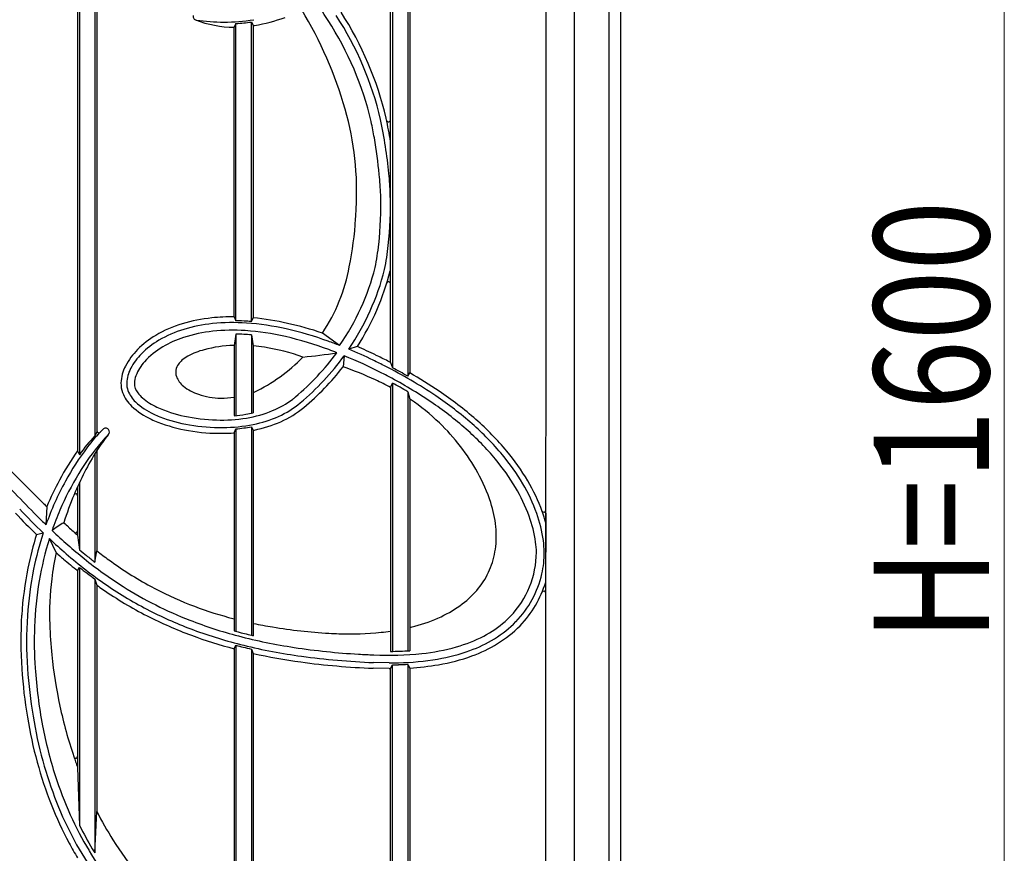
# Model space of a CAD drawing. Units: millimetres. Extents: x 0 to 8410, y 0 to 5940.
# Drawn here: x 7037 to 7550, y 1822 to 2257 of the extents above; entities that cross this region are included whole.
import ezdxf

# ---------------------------------------------------------------- set-up
doc = ezdxf.new("R2010")
doc.units = ezdxf.units.MM
doc.layers.add('YKK_A1', color=4, linetype='Continuous', lineweight=30)
doc.layers.add('YKK_D', color=6, linetype='Continuous', lineweight=13)
doc.styles.add('text-b', font='extslim2.shx', dxfattribs={"width": 0.8, "bigfont": 'extfont2.shx'})

msp = doc.modelspace()

# ---------------------------------------------------------------- linework, layer by layer
at = {"layer": 'YKK_A1'}
for p, q in [((7326.02, 2690), (7326.02, 1245)), ((7311.18, 2679.9), (7311.02, 1260)), ((7344.02, 2682.41), (7344.02, 1245)), ((7350.02, 2679.83), (7350.02, 1245)), ((7067.27, 2654.95), (7067.27, 2032.15)), ((7068.27, 2654.95), (7068.27, 2030.1)), ((7076.27, 2567.97), (7076.27, 2039.87)), ((7077.27, 2560.22), (7077.27, 2042.55)), ((7230.27, 2078.18), (7230.27, 2469.87)), ((7231.27, 2471.86), (7231.27, 2075.4)), ((7239.27, 2472.03), (7239.27, 2071)), ((7240.27, 2470.08), (7240.27, 2072.73)), ((7149.77, 2254.76), (7148.77, 2252.9)), ((7148.77, 2101.93), (7148.77, 2252.9)), ((7149.77, 2099.92), (7149.77, 2254.76)), ((7157.77, 2255.6), (7158.77, 2253.72)), ((7157.77, 2099.49), (7157.77, 2255.59)), ((7158.77, 2253.72), (7158.77, 2101.41)), ((7148.77, 2101.93), (7149.77, 2099.92)), ((7157.77, 2099.49), (7158.77, 2101.41)), ((7149.77, 2092.99), (7148.77, 2087.08)), ((7149.77, 2092.99), (7149.77, 2050.57)), ((7203.76, 2086.99), (7194.78, 2093.47)), ((7157.77, 2092.48), (7157.77, 2051.74)), ((7157.77, 2092.48), (7158.77, 2086.79)), ((7148.77, 2087.08), (7148.77, 2050.44)), ((7158.77, 2086.79), (7158.77, 2051.96)), ((7212.98, 2086.44), (7208.5, 2085.08)), ((7206.15, 2081.7), (7205.53, 2075.87)), ((7230.27, 2078.18), (7231.26, 2075.41)), ((7239.27, 2071), (7240.27, 2072.73)), ((7230.27, 2065.14), (7231.27, 2067.46)), ((7231.27, 2067.46), (7231.27, 1927.61)), ((7230.27, 2065.14), (7230.27, 1927.61)), ((7239.27, 2062.89), (7239.27, 1927.9)), ((7239.27, 2062.89), (7240.27, 2059.09)), ((7240.27, 2059.09), (7240.27, 1927.96)), ((7077.27, 2041.9), (7076.28, 2039.88)), ((7083.29, 2043.24), (7083.28, 2043.24)), ((7148.77, 2041.48), (7149.77, 2043.57)), ((7148.77, 2041.48), (7148.77, 1938.32)), ((7149.77, 2043.57), (7149.77, 1938.05)), ((7157.77, 2044.67), (7157.77, 1936.02)), ((7157.77, 2044.67), (7158.77, 2042.83)), ((7158.77, 2045.89), (7158.77, 2045.89)), ((7158.77, 2042.83), (7158.77, 1935.79)), ((7067.27, 2032.15), (7068.27, 2030.1)), ((7077.27, 2032.26), (7077.27, 1980.03)), ((7076.27, 2030.69), (7076.27, 1974.08)), ((7067.27, 2013.49), (7067.27, 1988.22)), ((7068.27, 2015.67), (7068.27, 1980.52)), ((7051.21, 2003.04), (7050.77, 1993.59)), ((7311.1, 1999.64), (7311.1, 1979.3)), ((7045.9, 1988.51), (7049.33, 1989.38)), ((7056.03, 1979.14), (7052.56, 1986.35)), ((7067.27, 1988.23), (7068.27, 1980.52)), ((7076.27, 1974.08), (7077.27, 1980.03)), ((7067.27, 1969.63), (7068.27, 1971.39)), ((7068.27, 1971.39), (7068.27, 1836.88)), ((7067.27, 1969.63), (7067.27, 1867.09)), ((7076.27, 1965.28), (7076.27, 1822.56)), ((7076.27, 1965.28), (7077.27, 1962.09)), ((7077.27, 1962.09), (7077.27, 1844.17)), ((7148.77, 1928.96), (7149.77, 1930.77)), ((7148.77, 1928.97), (7148.77, 1771.93)), ((7149.77, 1930.77), (7149.77, 1761.78)), ((7157.77, 1928.81), (7157.77, 1759.02)), ((7157.77, 1928.81), (7158.77, 1926.54)), ((7158.77, 1926.54), (7158.77, 1767.6)), ((7229.57, 1918.61), (7221.25, 1918.78)), ((7229.6, 1921.61), (7221.34, 1921.78)), ((7230.27, 1918.61), (7231.27, 1920.61)), ((7230.27, 1801.29), (7230.27, 1918.61)), ((7231.27, 1799.36), (7231.27, 1920.61)), ((7239.27, 1920.85), (7239.27, 1800.51)), ((7239.27, 1920.85), (7240.27, 1918.91)), ((7240.27, 1918.91), (7240.27, 1802.61)), ((7067.27, 1867.14), (7068.27, 1836.88)), ((7076.27, 1822.57), (7077.27, 1844.18)), ((7067.27, 1825.89), (7067.27, 1825.9)), ((7068.27, 1824.15), (7068.27, 1824.14))]:
    msp.add_line(p, q, dxfattribs=at)
for centre, radius, start, end in [((7049.56, 2166.49), 173.31, 31.2436, 36.1746), ((7129.39, 2258.6), 2, 168.5215, 261.4201), ((7146.6, 2335.01), 82.19, 279.0135, 290.4401), ((7000.1, 2150.73), 214.93, 16.033, 31.1572), ((7057.01, 2165.18), 172.69, 13.2448, 32.9234), ((7057.01, 2165.18), 175.69, 13.2322, 32.9092), ((7148.68, 2307), 54.09, 248.3939, 270.091), ((7143.19, 2350.06), 94.49, 261.4201, 270.151), ((7143.69, 2351.25), 95.69, 269.8488, 279.2092), ((7143.69, 2351.25), 96.69, 273.6034, 278.3716), ((7143.69, 2351.25), 98.69, 278.7878, 279.2062), ((7057.01, 2165.18), 167.69, 13.2668, 32.948), ((7056.4, 2167.38), 156.23, 356.6526, 15.8636), ((6965.77, 2150.73), 259.9, 9.8411, 11.7501), ((6965.77, 2150.73), 264.9, 5.607, 11.7644), ((6965.77, 2150.73), 267.9, 9.14, 11.7727), ((7229.27, 2204.5), 1, 192.8581, 0), ((6965.77, 2150.73), 259.9, 5.6058, 9.8411), ((7052.61, 2158.87), 172.68, 2.21, 5.7335), ((7052.61, 2158.87), 177.68, 2.203, 5.7317), ((7040.06, 2159.99), 185.19, 353.7176, 1.7128), ((7040.06, 2159.99), 190.19, 353.7163, 1.7193), ((6953.31, 2169.08), 259.27, 356.4447, 357.6076), ((7038.73, 2163.22), 173.65, 348.3248, 356.6274), ((7065.42, 2157.47), 159.7, 349.2506, 353.6219), ((7065.42, 2157.47), 164.7, 349.1929, 353.6233), ((7119.9, 2143.92), 90.29, 326.0247, 349.8957), ((7097.25, 2160.15), 129.22, 325.5146, 345.4461), ((7097.25, 2160.15), 134.22, 325.9885, 345.5171), ((7097.25, 2160.15), 137.22, 327.5046, 345.5574), ((7229.27, 2119.23), 1, 0, 162.778), ((7139.17, 2039.4), 61.39, 106.5319, 120.519), ((7145.42, 2020.34), 81.45, 95.7922, 106.9303), ((7145.42, 2020.34), 78.45, 95.7881, 106.9379), ((7148.07, 1998.09), 103.85, 89.6127, 96.0057), ((7148.07, 1998.09), 100.85, 85.9079, 96.0089), ((7148.07, 1998.09), 101.85, 85.9089, 89.0426), ((7146.26, 1965.89), 133.09, 77.1039, 86.12), ((7146.26, 1965.89), 134.09, 85.0754, 86.1193), ((7146.26, 1965.89), 136.09, 77.1064, 84.7253), ((7136.96, 1922.1), 180.86, 71.3564, 77.3308), ((7139.17, 2039.4), 58.39, 106.5217, 120.4871), ((7145.89, 2018.6), 76.26, 96.1793, 107.8971), ((7148.14, 1994.55), 100.4, 86.3024, 95.978), ((7145.28, 1959.58), 133.49, 84.6326, 88.0739), ((7145.28, 1959.58), 135.49, 77.071, 86.0499), ((7136.96, 1922.1), 177.86, 70.0095, 77.3327), ((7131.84, 2051.84), 46.95, 120.519, 135.3053), ((7131.84, 2051.84), 43.95, 120.4766, 135.3326), ((7140.01, 2037.59), 56.38, 108.1429, 120.2629), ((7133.56, 1910.89), 185.57, 69.6482, 76.9056), ((7117.14, 1865.28), 238.03, 68.6605, 70.2012), ((7121.57, 2061.36), 32.95, 134.5105, 153.0021), ((7121.57, 2061.36), 29.95, 134.471, 153.0545), ((7132.06, 2051.4), 40.44, 120.3919, 137.8117), ((7141.68, 2050.79), 35.03, 103.9787, 119.1478), ((7150.52, 2021.22), 65.89, 91.8316, 105.2288), ((7151.33, 2003.81), 83.31, 91.7612, 92.0043), ((7151.33, 2003.81), 83.31, 80.8634, 84.8765), ((7147.24, 1975.51), 111.9, 70.4796, 81.0988), ((7096.12, 2160.97), 131.57, 310.0059, 323.7978), ((7165.48, 2298.6), 218.46, 275.0296, 279.7001), ((7107.47, 1842.77), 258.51, 68.4816, 69.4782), ((7117.14, 1865.28), 238.03, 64.0741, 67.4278), ((7117.14, 1865.28), 241.03, 64.0755, 66.5688), ((7120.33, 2062.37), 24.38, 138.4055, 158.639), ((7129.22, 2070.52), 11.6, 130.8944, 144.2026), ((7133.71, 2065.27), 18.51, 119.4486, 130.7694), ((7119.9, 2143.92), 90.29, 295.8045, 315.8029), ((7097.25, 2160.15), 134.22, 309.8684, 324.2324), ((7107.47, 1842.77), 258.51, 62.7829, 67.5586), ((7099.14, 1825.65), 281.54, 62.8702, 64.305), ((7099.14, 1825.65), 284.54, 62.871, 64.3038), ((7112.21, 1849.72), 257.16, 62.6718, 63.0183), ((7110.08, 2066.8), 20.26, 151.9726, 178.0133), ((7110.08, 2066.8), 17.26, 151.8845, 177.9347), ((7125.49, 2073.04), 7.11, 143.0464, 197.8359), ((7097.25, 2160.15), 137.22, 309.7857, 322.1058), ((7143.9, 1897.7), 188.53, 65.378, 70.9197), ((7104.55, 1835.73), 266.1, 61.9975, 62.9176), ((7112.21, 1849.72), 254.16, 56.1291, 63.0191), ((7112.21, 1849.72), 255.16, 60.1351, 62.1881), ((7112.21, 1849.72), 257.16, 56.1282, 60.134), ((7103.88, 2067.24), 14.04, 178.8999, 199.8639), ((7103.88, 2067.24), 11.04, 179.018, 199.6591), ((7109.62, 2066.8), 12.8, 159.6266, 177.5677), ((7104.9, 2067.39), 8.07, 180.3124, 219.4418), ((7130.11, 2075.29), 12.22, 201.2687, 230.8549), ((7165.65, 1947.04), 134.62, 61.3131, 65.043), ((7122.08, 1866.87), 230.38, 55.8919, 62.2092), ((7122.08, 1866.87), 228.38, 59.1267, 61.4378), ((7109.12, 2069.7), 19.82, 201.4009, 226.1222), ((7109.12, 2069.7), 16.82, 201.5406, 226.0311), ((7111.99, 2072.25), 16.65, 216.8759, 229.0685), ((7138.46, 2086.07), 25.85, 231.5884, 251.3177), ((7146.54, 1901.75), 194.83, 48.8501, 55.9838), ((7122, 2084.11), 36.14, 227.2095, 245.3013), ((7121.15, 2082.98), 30.76, 229.2649, 245.9541), ((7142.53, 2098.49), 38.92, 251.5016, 269.0092), ((7142.27, 2098.45), 38.88, 269.3849, 279.6178), ((7150.84, 2096.56), 47.08, 292.5204, 307.2056), ((7152.86, 2093.37), 47.31, 293.7046, 310.0203), ((7154.06, 2091.71), 41.27, 307.7081, 310.2079), ((7165.65, 1947.04), 134.62, 56.1026, 56.337), ((7176.44, 1963.76), 114.73, 46.2881, 55.9184), ((7151.7, 1909.62), 178.38, 48.6143, 56.0712), ((7146.55, 1901.75), 191.83, 48.8511, 55.9827), ((7122, 2084.11), 39.14, 227.1653, 245.2726), ((7135.65, 2112.97), 64.06, 245.0415, 258.5106), ((7144.9, 2112), 61.62, 279.3165, 283.0089), ((7144.9, 2112), 63.62, 279.314, 292.1324), ((7152.86, 2093.37), 50.31, 293.713, 309.7857), ((7129.42, 2098.61), 55.42, 244.578, 248.4094), ((7129.42, 2098.61), 52.42, 244.558, 248.3927), ((7139.27, 2125.87), 84.4, 248.9955, 260.3125), ((7139.28, 2125.87), 81.4, 249.0064, 260.3148), ((7141.9, 2138.01), 89.85, 257.7882, 268.5192), ((7141.92, 2131.52), 83.37, 268.3861, 279.1598), ((7141.92, 2131.52), 81.37, 274.8259, 279.1579), ((7146.73, 2106.58), 61.88, 281.2443, 293.9869), ((7146.73, 2106.58), 64.88, 281.2514, 293.9804), ((7179.95, 1967.81), 109.37, 28.9175, 46.1536), ((7175.15, 1935.01), 150.96, 39.9495, 48.7208), ((7149.05, 1975.86), 96.25, 135.5199, 143.0415), ((7078.27, 2042.55), 1, 180, 316.7014), ((7081.8, 2041.9), 2, 42.0713, 135.5199), ((7081.79, 2041.9), 2, 315.4648, 42.0713), ((7141.89, 2139.86), 98.63, 260.1831, 270.6242), ((7141.89, 2139.86), 95.63, 260.1811, 270.6283), ((7142.43, 2125.98), 81.74, 270.3596, 281.5516), ((7142.42, 2125.98), 84.74, 270.3643, 274.2937), ((7142.42, 2125.98), 82.74, 275.0925, 280.6877), ((7142.42, 2125.98), 84.74, 281.1209, 281.5462), ((7178.28, 1939), 138.77, 39.7286, 48.8287), ((7175.16, 1935.01), 147.96, 39.9515, 48.7195), ((7173.95, 1956.12), 123.98, 139.6114, 148.865), ((7120.41, 1995.54), 62.55, 134.8682, 146.4676), ((7189.63, 1957.39), 135.02, 142.0078, 146.321), ((7135.2, 1989.36), 72.92, 135.4648, 139.7701), ((7184.96, 1948.69), 144.28, 144.6573, 151.8137), ((7184.96, 1948.69), 141.28, 142.9947, 151.4059), ((7213.19, 1947.76), 160.04, 148.1297, 157.4257), ((7199.58, 1956.02), 118.74, 30.6161, 39.7457), ((8058.98, 3025.68), 1435.76, 224.06953, 225.32536), ((7200.47, 1957.06), 110.16, 30.5477, 39.8795), ((7199.58, 1956.02), 115.74, 30.6183, 39.7431), ((7583.2, 2533.25), 758.13, 222.39734, 224.89047), ((7200.67, 1940.27), 159.1, 151.4516, 160.4191), ((7200.67, 1940.27), 162.1, 151.8137, 157.2189), ((7193.88, 1943.29), 147.67, 148.6007, 156.9256), ((7200.55, 1978.51), 86.17, 18.0212, 29.3107), ((7219.18, 1967.94), 95.8, 19.8707, 30.4475), ((7219.48, 1967.88), 88.29, 19.9867, 30.7675), ((7219.18, 1967.94), 92.8, 19.8737, 30.4448), ((7220.57, 1944.27), 168.2, 157.2939, 162.5707), ((7066.27, 2008.67), 1, 0, 157.3448), ((7290.74, 2242.75), 349.96, 223.5484, 226.3842), ((7342.47, 2302.39), 417.66, 225.4605, 225.7851), ((7200.92, 1940.09), 155.4, 156.8572, 161.0442), ((7222.19, 1985.92), 63.3, 6.0355, 17.7069), ((7310.1, 2001.17), 1, 200.0725, 359.9936), ((7239.8, 1975.65), 73.8, 14.9292, 19.6889), ((7290.74, 2242.75), 352.96, 223.5498, 226.0788), ((7272.35, 2223.24), 319.11, 224.8461, 226.0231), ((7241.43, 1975.33), 65.11, 8.1432, 20.4298), ((7239.8, 1975.65), 70.8, 7.8615, 19.685), ((7080.69, 1957.01), 42.91, 118.6899, 128.5513), ((7272.35, 2223.24), 319.11, 226.8115, 230.8054), ((7342.47, 2302.39), 417.66, 227.4612, 227.9146), ((7229.88, 2176.38), 248.69, 227.7073, 229.1651), ((7066.27, 1990.43), 1, 228.6575, 0), ((7235.92, 1987.62), 49.47, 352.0927, 5.7438), ((7211.6, 1936.52), 173.67, 162.5789, 168.5347), ((7211.6, 1936.52), 170.67, 161.9838, 168.5341), ((7211.61, 1936.48), 166.69, 162.5907, 170.3731), ((7290.74, 2242.75), 349.96, 227.1101, 229.0285), ((7271.71, 1980.15), 38.57, 358.7144, 7.7104), ((7272.35, 2223.24), 317.11, 229.942, 230.8043), ((7229.88, 2176.38), 248.69, 232.1446, 233.9526), ((7242.86, 1986.88), 42.49, 336.7016, 351.7969), ((7269.3, 1979.2), 36.97, 0.0829, 8.3189), ((7213.5, 1946.08), 160.9, 168.1429, 173.1254), ((7290.74, 2242.75), 352.96, 228.3194, 229.153), ((7213.67, 2153.61), 235.13, 229.153, 231.4904), ((7213.67, 2153.61), 232.13, 228.9653, 235.5181), ((7209.81, 2148.7), 221.82, 231.1584, 237.6153), ((7209.81, 2148.7), 219.82, 231.16, 232.5934), ((7198.2, 2132.6), 194.65, 233.9085, 241.4918), ((7258.01, 1979.4), 48.26, 316.0115, 359.8369), ((7268.91, 1977.81), 41.38, 346.3529, 2.0453), ((7225.12, 1934.01), 187.41, 168.6048, 176.1895), ((7225.12, 1934.01), 184.41, 168.6054, 176.1889), ((7213.67, 2153.61), 233.13, 231.4133, 233.8869), ((7243.53, 1986.74), 41.82, 321.1796, 336.5161), ((7208.13, 1946.71), 155.5, 173.1195, 181.871), ((7258.13, 1979.53), 52.27, 315.7949, 347.3089), ((7310.1, 1967.82), 1, 166.3642, 167.3), ((7226.17, 1933.88), 181.48, 170.3338, 177.9296), ((7213.67, 2153.61), 235.13, 234.5414, 235.4866), ((7198.63, 2131.74), 208.59, 235.4866, 242.8622), ((7198.63, 2131.74), 205.59, 235.5221, 242.8618), ((7199.43, 2133.17), 203.16, 237.7422, 248.7244), ((7194.03, 2125.27), 186.22, 241.5424, 248.4312), ((7239.12, 1990.26), 47.47, 306.9674, 321.2078), ((7258.13, 1979.53), 55.27, 315.7921, 343.4017), ((7310.1, 1957.95), 1, 359.9936, 157.4461), ((7198.75, 2137.82), 199.62, 248.4977, 254.6577), ((7231.42, 2000.14), 59.99, 294.8136, 307.1687), ((7246, 1932.9), 208.33, 176.2667, 183.9767), ((7246.01, 1932.9), 205.33, 176.2673, 183.9776), ((7201.44, 2137.76), 215.22, 242.9286, 249.6456), ((7201.44, 2137.76), 212.22, 242.929, 249.6449), ((7206.52, 2167.61), 230.4, 254.7534, 255.4842), ((7222.55, 2018.4), 80.29, 284.738, 295.089), ((7256.09, 1981.53), 51.13, 311.4613, 315.7894), ((7245.69, 1932.95), 201.02, 177.8667, 183.9986), ((7281.8, 1949.37), 229.22, 181.9353, 185.9159), ((7208.45, 2155.75), 227.47, 248.6703, 255.3691), ((7206.52, 2167.61), 230.4, 258.0392, 260.5915), ((7214.77, 2221.24), 284.66, 260.7174, 266.6593), ((7214.44, 2047.25), 110.25, 283.5469, 284.9968), ((7251.9, 1986.74), 57.8, 297.7844, 311.1502), ((7254.54, 1983.17), 57.38, 301.4521, 315.6914), ((7254.54, 1983.17), 60.38, 301.455, 315.6939), ((7211.71, 2166.67), 245.89, 249.7436, 255.1689), ((7211.71, 2166.67), 242.89, 249.7442, 256.2018), ((7208.45, 2155.75), 225.47, 254.6515, 255.3695), ((7220.99, 2202.05), 275.44, 255.2779, 261.4675), ((7220.99, 2202.05), 273.44, 255.2776, 256.8473), ((7209.45, 2122.66), 185.94, 266.5264, 268.1151), ((7209.37, 2090.62), 153.91, 267.7519, 275.9833), ((7214.44, 2047.25), 110.25, 275.7105, 278.2527), ((7243.63, 2003.47), 76.46, 285.9731, 297.4232), ((7248.01, 1993.57), 69.66, 289.8533, 301.5682), ((7211.71, 2166.67), 243.89, 255.2875, 256.2021), ((7224.93, 2223.02), 301.77, 256.3155, 257.14), ((7224.94, 2223.02), 300.77, 256.3157, 262.165), ((7233.58, 2280.49), 354.88, 261.3363, 266.7856), ((7234.76, 2036.85), 111, 276.0786, 285.6346), ((7248.01, 1993.57), 72.66, 289.8574, 301.5658), ((7300.39, 1951.33), 247.91, 185.9236, 192.156), ((7224.93, 2223.02), 303.77, 257.4194, 262.1656), ((7237.11, 2317.63), 396.16, 262.2861, 267.7185), ((7238.59, 2342.98), 417.56, 266.5794, 267.6542), ((7229.25, 2096.86), 171.25, 267.4074, 275.7854), ((7229.25, 2096.86), 169.25, 270.3453, 273.7331), ((7231.69, 2058.34), 136.69, 271.156, 279.7313), ((7239.36, 2016.58), 94.24, 279.4246, 290.0508), ((7239.36, 2016.58), 97.24, 279.4293, 290.0478), ((7299.47, 1936.03), 261.88, 183.8491, 189.3747), ((7299.47, 1936.03), 258.88, 183.8484, 189.375), ((7299.8, 1936.17), 255.22, 183.8728, 190.6918), ((7237.11, 2317.63), 399.16, 262.2856, 267.7226), ((7229.73, 2092.31), 173.71, 269.9463, 270.1772), ((7229.73, 2092.31), 170.71, 269.9564, 271.5818), ((7229.73, 2092.31), 171.71, 270.513, 271.5806), ((7231.69, 2058.34), 137.69, 271.1576, 273.157), ((7231.69, 2058.34), 139.69, 273.5226, 279.728), ((7291.55, 1949.18), 238.81, 192.0999, 198.6323), ((7271.19, 1931.14), 233.18, 189.3191, 195.2444), ((7271.19, 1931.14), 230.18, 189.3187, 195.2448), ((7266.83, 1930.24), 221.72, 190.7661, 197.6855), ((7269.08, 1941.33), 215.01, 198.5613, 200.1834), ((7066.27, 1872.99), 1, 198.6862, 0), ((7247.68, 1924.51), 208.75, 195.1877, 201.5294), ((7247.68, 1924.51), 205.75, 195.1873, 201.5298), ((7242.72, 1922.85), 196.5, 197.7687, 204.1568), ((7229.06, 1917), 188.68, 201.4807, 208.2375), ((7229.06, 1917), 185.68, 201.4803, 208.2378), ((7225.46, 1915.33), 177.68, 204.2193, 211.0266), ((7246.78, 1930.57), 190.25, 207.0054, 212.1457), ((7225.46, 1915.33), 175.68, 206.5209, 211.0263), ((7215.28, 1909.44), 172.97, 208.1926, 211.1588), ((7215.28, 1909.44), 169.97, 208.1922, 215.3368), ((7229.19, 1919.29), 169.36, 212.0822, 219.5229), ((7212.95, 1907.98), 163.17, 211.0804, 218.2756), ((7212.95, 1907.98), 161.17, 211.0807, 212.0008)]:
    msp.add_arc(centre, radius, start, end, dxfattribs=at)
at = {"layer": 'YKK_D'}
msp.add_line((7550.02, 1290), (7550.02, 2800), dxfattribs=at)

# ---------------------------------------------------------------- texts
at = {"layer": 'YKK_D', "style": 'text-b', "width": 0.8}
msp.add_text('H=1600', height=60, rotation=90, dxfattribs=at).set_placement((7542.02, 1933))

doc.saveas('drawing.dxf')
